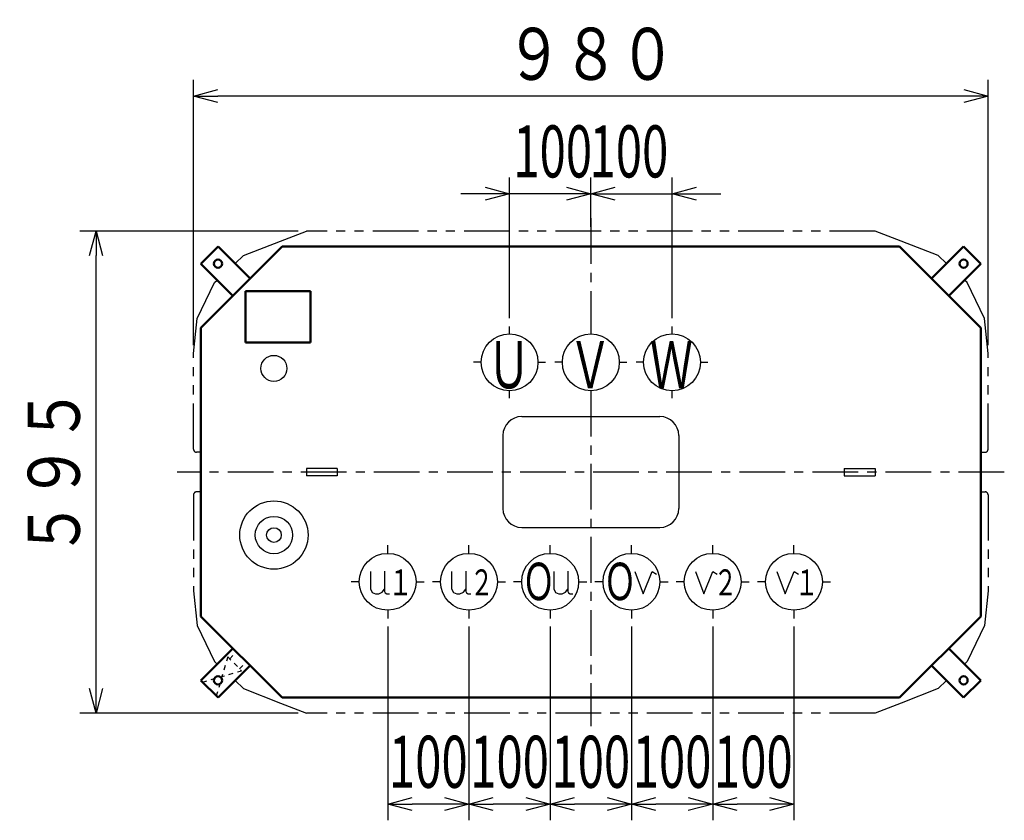
# Model space of a CAD drawing. Units: millimetres. Extents: x 897 to 3783, y 1890 to 4966.
# Drawn here: x 897 to 2109, y 3982 to 4966 of the extents above; entities that cross this region are included whole.
import ezdxf

# ---------------------------------------------------------------- set-up
doc = ezdxf.new("R2010")
doc.units = ezdxf.units.MM
doc.header["$LTSCALE"] = 1.770625
for name, pattern in [('CENTER', [50.8, 31.75, -6.35, 6.35, -6.35]), ('DOTSX', [6.35, 3.175, -3.175]), ('PHANTOM', [63.5, 31.75, -6.35, 6.35, -6.35, 6.35, -6.35])]:
    doc.linetypes.add(name, pattern=pattern)
doc.layers.add('NoLayerName_001', color=7, linetype='Continuous')
doc.styles.get("Standard").update_dxf_attribs({"font": 'txt', "bigfont": 'extfont2'})
doc.dimstyles.get("Standard").update_dxf_attribs({"dimtxt": 2.5, "dimasz": 2.5, "dimexe": 1.25, "dimexo": 0.625, "dimtad": 1, "dimzin": 0, "dimdsep": 46, "dimtxsty": 'Standard', "dimcen": 2.5, "dimadec": 0, "dimazin": 0, "dimtfac": 0.75, "dimtmove": 0, "dimatfit": 3, "dimfxl": 1, "dimarcsym": 0})

# ---------------------------------------------------------------- blocks, each defined once
blk = doc.blocks.new('_OPEN30')
at = {"color": 0, "linetype": 'ByBlock', "lineweight": -2}
for p, q in [((-1, 0.267949), (0, 0)), ((0, 0), (-1, -0.267949)), ((0, 0), (-1, 0))]:
    blk.add_line(p, q, dxfattribs=at)
blk = doc.blocks.new('*D17')
at = {"layer": 'Defpoints', "color": 0}
for p in [(991.1, 4706.4), (1250, 4706.4), (1250, 4113.6)]:
    blk.add_point(p, dxfattribs=at)
at = {"layer": 'NoLayerName_001', "color": 0, "linetype": 'Continuous', "lineweight": 25}
for p, q in [((1240, 4706.4), (971.1, 4706.4)), ((991.1, 4143.6), (991.1, 4676.4)), ((1240, 4113.6), (971.1, 4113.6))]:
    blk.add_line(p, q, dxfattribs=at)
at = {"layer": 'NoLayerName_001', "color": 0, "lineweight": 25, "xscale": 30, "yscale": 30, "zscale": 30}
for p, rotation in [((991.1, 4706.4), 90), ((991.1, 4113.6), 270)]:
    blk.add_blockref('_OPEN30', p, dxfattribs=dict(at, rotation=rotation))
at = {"layer": 'NoLayerName_001', "color": 0, "lineweight": 25, "insert": (939.1, 4410), "char_height": 64, "attachment_point": 5, "rotation": 90}
blk.add_mtext('\\W0.8000;５９５', dxfattribs=at)
blk = doc.blocks.new('*D18')
at = {"layer": 'Defpoints', "color": 0}
for p in [(1111.1, 4872.4), (1111.1, 4556), (2088.9, 4556)]:
    blk.add_point(p, dxfattribs=at)
at = {"layer": 'NoLayerName_001', "color": 0, "linetype": 'Continuous', "lineweight": 25}
for p, q in [((1111.1, 4566), (1111.1, 4892.4)), ((2088.9, 4566), (2088.9, 4892.4)), ((2058.9, 4872.4), (1141.1, 4872.4))]:
    blk.add_line(p, q, dxfattribs=at)
at = {"layer": 'NoLayerName_001', "color": 0, "lineweight": 25, "xscale": 30, "yscale": 30, "zscale": 30, "rotation": 180}
blk.add_blockref('_OPEN30', (1111.1, 4872.4), dxfattribs=at)
at = {"layer": 'NoLayerName_001', "color": 0, "lineweight": 25, "xscale": 30, "yscale": 30, "zscale": 30}
blk.add_blockref('_OPEN30', (2088.9, 4872.4), dxfattribs=at)
at = {"layer": 'NoLayerName_001', "color": 0, "lineweight": 25, "insert": (1600, 4924.4), "char_height": 64, "attachment_point": 5}
blk.add_mtext('\\W0.8000;９８０', dxfattribs=at)
blk = doc.blocks.new('*D19')
at = {"layer": 'Defpoints', "color": 0}
for p in [(1650, 4230), (1750, 4230), (1650, 4001.6)]:
    blk.add_point(p, dxfattribs=at)
at = {"layer": 'NoLayerName_001', "color": 0, "linetype": 'Continuous', "lineweight": 25}
for p, q in [((1650, 4220), (1650, 3981.6)), ((1750, 4220), (1750, 3981.6)), ((1720, 4001.6), (1680, 4001.6))]:
    blk.add_line(p, q, dxfattribs=at)
at = {"layer": 'NoLayerName_001', "color": 0, "lineweight": 25, "xscale": 30, "yscale": 30, "zscale": 30, "rotation": 180}
blk.add_blockref('_OPEN30', (1650, 4001.6), dxfattribs=at)
at = {"layer": 'NoLayerName_001', "color": 0, "lineweight": 25, "xscale": 30, "yscale": 30, "zscale": 30}
blk.add_blockref('_OPEN30', (1750, 4001.6), dxfattribs=at)
at = {"layer": 'NoLayerName_001', "color": 0, "lineweight": 25, "insert": (1700, 4053.6), "char_height": 64, "attachment_point": 5}
blk.add_mtext('\\W0.6667;\\T0.7500;100', dxfattribs=at)
blk = doc.blocks.new('*D20')
at = {"layer": 'Defpoints', "color": 0}
for p in [(1750, 4230), (1850, 4230), (1750, 4001.6)]:
    blk.add_point(p, dxfattribs=at)
at = {"layer": 'NoLayerName_001', "color": 0, "linetype": 'Continuous', "lineweight": 25}
for p, q in [((1750, 4220), (1750, 3981.6)), ((1850, 4220), (1850, 3981.6)), ((1820, 4001.6), (1780, 4001.6))]:
    blk.add_line(p, q, dxfattribs=at)
at = {"layer": 'NoLayerName_001', "color": 0, "lineweight": 25, "xscale": 30, "yscale": 30, "zscale": 30, "rotation": 180}
blk.add_blockref('_OPEN30', (1750, 4001.6), dxfattribs=at)
at = {"layer": 'NoLayerName_001', "color": 0, "lineweight": 25, "xscale": 30, "yscale": 30, "zscale": 30}
blk.add_blockref('_OPEN30', (1850, 4001.6), dxfattribs=at)
at = {"layer": 'NoLayerName_001', "color": 0, "lineweight": 25, "insert": (1800, 4053.6), "char_height": 64, "attachment_point": 5}
blk.add_mtext('\\W0.6667;\\T0.7500;100', dxfattribs=at)
blk = doc.blocks.new('*D21')
at = {"layer": 'Defpoints', "color": 0}
for p in [(1550, 4230), (1650, 4230), (1550, 4001.6)]:
    blk.add_point(p, dxfattribs=at)
at = {"layer": 'NoLayerName_001', "color": 0, "linetype": 'Continuous', "lineweight": 25}
for p, q in [((1550, 4220), (1550, 3981.6)), ((1650, 4220), (1650, 3981.6)), ((1620, 4001.6), (1580, 4001.6))]:
    blk.add_line(p, q, dxfattribs=at)
at = {"layer": 'NoLayerName_001', "color": 0, "lineweight": 25, "xscale": 30, "yscale": 30, "zscale": 30, "rotation": 180}
blk.add_blockref('_OPEN30', (1550, 4001.6), dxfattribs=at)
at = {"layer": 'NoLayerName_001', "color": 0, "lineweight": 25, "xscale": 30, "yscale": 30, "zscale": 30}
blk.add_blockref('_OPEN30', (1650, 4001.6), dxfattribs=at)
at = {"layer": 'NoLayerName_001', "color": 0, "lineweight": 25, "insert": (1600, 4053.6), "char_height": 64, "attachment_point": 5}
blk.add_mtext('\\W0.6667;\\T0.7500;100', dxfattribs=at)
blk = doc.blocks.new('*D22')
at = {"layer": 'Defpoints', "color": 0}
for p in [(1450, 4230), (1550, 4230), (1450, 4001.6)]:
    blk.add_point(p, dxfattribs=at)
at = {"layer": 'NoLayerName_001', "color": 0, "linetype": 'Continuous', "lineweight": 25}
for p, q in [((1450, 4220), (1450, 3981.6)), ((1550, 4220), (1550, 3981.6)), ((1520, 4001.6), (1480, 4001.6))]:
    blk.add_line(p, q, dxfattribs=at)
at = {"layer": 'NoLayerName_001', "color": 0, "lineweight": 25, "xscale": 30, "yscale": 30, "zscale": 30, "rotation": 180}
blk.add_blockref('_OPEN30', (1450, 4001.6), dxfattribs=at)
at = {"layer": 'NoLayerName_001', "color": 0, "lineweight": 25, "xscale": 30, "yscale": 30, "zscale": 30}
blk.add_blockref('_OPEN30', (1550, 4001.6), dxfattribs=at)
at = {"layer": 'NoLayerName_001', "color": 0, "lineweight": 25, "insert": (1500, 4053.6), "char_height": 64, "attachment_point": 5}
blk.add_mtext('\\W0.6667;\\T0.7500;100', dxfattribs=at)
blk = doc.blocks.new('*D23')
at = {"layer": 'Defpoints', "color": 0}
for p in [(1350, 4230), (1450, 4230), (1350, 4001.6)]:
    blk.add_point(p, dxfattribs=at)
at = {"layer": 'NoLayerName_001', "color": 0, "linetype": 'Continuous', "lineweight": 25}
for p, q in [((1350, 4220), (1350, 3981.6)), ((1450, 4220), (1450, 3981.6)), ((1420, 4001.6), (1380, 4001.6))]:
    blk.add_line(p, q, dxfattribs=at)
at = {"layer": 'NoLayerName_001', "color": 0, "lineweight": 25, "xscale": 30, "yscale": 30, "zscale": 30, "rotation": 180}
blk.add_blockref('_OPEN30', (1350, 4001.6), dxfattribs=at)
at = {"layer": 'NoLayerName_001', "color": 0, "lineweight": 25, "xscale": 30, "yscale": 30, "zscale": 30}
blk.add_blockref('_OPEN30', (1450, 4001.6), dxfattribs=at)
at = {"layer": 'NoLayerName_001', "color": 0, "lineweight": 25, "insert": (1400, 4053.6), "char_height": 64, "attachment_point": 5}
blk.add_mtext('\\W0.6667;\\T0.7500;100', dxfattribs=at)
blk = doc.blocks.new('*D24')
at = {"layer": 'Defpoints', "color": 0}
for p in [(1700, 4752.4), (1600, 4701.7), (1700, 4589.2)]:
    blk.add_point(p, dxfattribs=at)
at = {"layer": 'NoLayerName_001', "color": 0, "linetype": 'Continuous', "lineweight": 25}
for p, q in [((1600, 4711.7), (1600, 4772.4)), ((1700, 4599.2), (1700, 4772.4)), ((1570, 4752.4), (1540, 4752.4)), ((1600, 4752.4), (1700, 4752.4)), ((1730, 4752.4), (1760, 4752.4))]:
    blk.add_line(p, q, dxfattribs=at)
at = {"layer": 'NoLayerName_001', "color": 0, "lineweight": 25, "xscale": 30, "yscale": 30, "zscale": 30}
blk.add_blockref('_OPEN30', (1600, 4752.4), dxfattribs=at)
at = {"layer": 'NoLayerName_001', "color": 0, "lineweight": 25, "xscale": 30, "yscale": 30, "zscale": 30, "rotation": 180}
blk.add_blockref('_OPEN30', (1700, 4752.4), dxfattribs=at)
at = {"layer": 'NoLayerName_001', "color": 0, "lineweight": 25, "insert": (1646.9, 4804.4), "char_height": 64, "attachment_point": 5}
blk.add_mtext('\\W0.6667;\\T0.7500;100', dxfattribs=at)
blk = doc.blocks.new('*D25')
at = {"layer": 'Defpoints', "color": 0}
for p in [(1500, 4752.4), (1600, 4701.7), (1500, 4589.2)]:
    blk.add_point(p, dxfattribs=at)
at = {"layer": 'NoLayerName_001', "color": 0, "linetype": 'Continuous', "lineweight": 25}
for p, q in [((1500, 4599.2), (1500, 4772.4)), ((1600, 4711.7), (1600, 4772.4)), ((1470, 4752.4), (1440, 4752.4)), ((1600, 4752.4), (1500, 4752.4)), ((1630, 4752.4), (1660, 4752.4))]:
    blk.add_line(p, q, dxfattribs=at)
at = {"layer": 'NoLayerName_001', "color": 0, "lineweight": 25, "xscale": 30, "yscale": 30, "zscale": 30}
blk.add_blockref('_OPEN30', (1500, 4752.4), dxfattribs=at)
at = {"layer": 'NoLayerName_001', "color": 0, "lineweight": 25, "xscale": 30, "yscale": 30, "zscale": 30, "rotation": 180}
blk.add_blockref('_OPEN30', (1600, 4752.4), dxfattribs=at)
at = {"layer": 'NoLayerName_001', "color": 0, "lineweight": 25, "insert": (1553.1, 4804.4), "char_height": 64, "attachment_point": 5}
blk.add_mtext('\\W0.6667;\\T0.7500;100', dxfattribs=at)
blk = doc.blocks.new('JZB_0002')
at = {"layer": 'NoLayerName_001', "color": 7, "linetype": 'Continuous', "lineweight": 50}
for p, q in [((0, 0), (0, 63)), ((0, 63), (80, 63)), ((80, 63), (80, 0)), ((80, 0), (0, 0))]:
    blk.add_line(p, q, dxfattribs=at)
blk = doc.blocks.new('JZB_0007')
at = {"layer": 'NoLayerName_001', "color": 7, "linetype": 'Continuous', "lineweight": 50}
for p, q in [((60.6, 21.2), (21.2, 60.6)), ((39.4, 0), (0, 39.4)), ((39.4, 0), (60.6, 21.2))]:
    blk.add_line(p, q, dxfattribs=at)
blk.add_circle((39.4, 21.2), 5, dxfattribs=at)
blk = doc.blocks.new('JZB_0008')
at = {"layer": 'NoLayerName_001', "color": 7, "linetype": 'DOTSX', "lineweight": 25}
for p, q in [((33.5, 45.7), (41.8, 54.1)), ((31.1, 48.1), (17, 0)), ((45.7, 33.5), (54.1, 41.8)), ((0, 17), (48.1, 31.1))]:
    blk.add_line(p, q, dxfattribs=at)
at = {"layer": 'NoLayerName_001', "color": 3, "linetype": 'DOTSX', "lineweight": 25}
for p, q in [((31.1, 48.1), (48.1, 31.1)), ((0, 17), (17, 0))]:
    blk.add_line(p, q, dxfattribs=at)
blk = doc.blocks.new('JZB_0009')
at = {"layer": 'NoLayerName_001', "color": 7, "linetype": 'Continuous', "lineweight": 50}
for p, q in [((39.4, 60.6), (0, 21.2)), ((39.4, 60.6), (60.6, 39.4)), ((60.6, 39.4), (21.2, 0))]:
    blk.add_line(p, q, dxfattribs=at)
blk.add_circle((39.4, 39.4), 5, dxfattribs=at)
blk = doc.blocks.new('JZB_0010')
at = {"layer": 'NoLayerName_001', "color": 7, "linetype": 'Continuous', "lineweight": 50}
for p, q in [((21.2, 60.6), (0, 39.4)), ((21.2, 60.6), (60.6, 21.2)), ((0, 39.4), (39.4, 0))]:
    blk.add_line(p, q, dxfattribs=at)
blk.add_circle((21.2, 39.4), 5, dxfattribs=at)
blk = doc.blocks.new('JZB_0011')
at = {"layer": 'NoLayerName_001', "color": 7, "linetype": 'Continuous', "lineweight": 50}
for p, q in [((0, 21.2), (39.4, 60.6)), ((21.2, 0), (60.6, 39.4)), ((21.2, 0), (0, 21.2))]:
    blk.add_line(p, q, dxfattribs=at)
blk.add_circle((21.2, 21.2), 5, dxfattribs=at)

msp = doc.modelspace()

# ---------------------------------------------------------------- linework, layer by layer
at = {"layer": 'NoLayerName_001', "color": 1, "linetype": 'CENTER', "lineweight": 25}
for p, q in [((1600, 4722.4), (1600, 4580)), ((1500, 4580), (1500, 4589.21)), ((1700, 4580), (1700, 4589.21)), ((1465, 4545), (1455.79, 4545)), ((1535, 4545), (1544.21, 4545)), ((1565, 4545), (1555.79, 4545)), ((1635, 4545), (1644.21, 4545)), ((1665, 4545), (1655.79, 4545)), ((1735, 4545), (1744.21, 4545)), ((1500, 4500.79), (1500, 4510)), ((1600, 4510), (1600, 4097.6)), ((1700, 4500.79), (1700, 4510)), ((2108.9, 4410), (1091.1, 4410)), ((1350, 4310), (1350, 4320)), ((1450, 4310), (1450, 4320)), ((1550, 4310), (1550, 4320)), ((1650, 4310), (1650, 4320)), ((1750, 4310), (1750, 4320)), ((1850, 4310), (1850, 4320)), ((1315, 4275), (1305, 4275)), ((1385, 4275), (1395, 4275)), ((1415, 4275), (1405, 4275)), ((1485, 4275), (1495, 4275)), ((1515, 4275), (1505, 4275)), ((1585, 4275), (1595, 4275)), ((1615, 4275), (1605, 4275)), ((1685, 4275), (1695, 4275)), ((1715, 4275), (1705, 4275)), ((1785, 4275), (1795, 4275)), ((1815, 4275), (1805, 4275)), ((1885, 4275), (1895, 4275)), ((1350, 4240), (1350, 4230)), ((1450, 4240), (1450, 4230)), ((1550, 4240), (1550, 4230)), ((1650, 4240), (1650, 4230)), ((1750, 4240), (1750, 4230)), ((1850, 4240), (1850, 4230))]:
    msp.add_line(p, q, dxfattribs=at)
at = {"layer": 'NoLayerName_001', "color": 7, "linetype": 'PHANTOM', "lineweight": 25}
for p, q in [((1218.16, 4694.13), (1250, 4706.4)), ((1950, 4706.4), (1250, 4706.4)), ((1981.84, 4694.13), (1950, 4706.4)), ((1172.62, 4676.28), (1218.16, 4694.13)), ((2027.38, 4676.28), (1981.84, 4694.13)), ((1162.15, 4666.56), (1172.62, 4676.28)), ((2037.85, 4666.56), (2027.38, 4676.28)), ((1115.56, 4598.93), (1136.76, 4643.01)), ((1136.76, 4643.01), (1140.14, 4646.14)), ((2063.24, 4643.01), (2059.86, 4646.14)), ((2084.44, 4598.93), (2063.24, 4643.01)), ((1111.1, 4556), (1115.56, 4598.93)), ((2088.9, 4556), (2084.44, 4598.93)), ((1111.1, 4438), (1111.1, 4556)), ((2088.9, 4438), (2088.9, 4556)), ((1120, 4434.3), (1114.8, 4434.3)), ((2080, 4434.3), (2085.2, 4434.3)), ((1111.1, 4382), (1111.1, 4264)), ((1120, 4385.7), (1114.8, 4385.7)), ((2080, 4385.7), (2085.2, 4385.7)), ((2088.9, 4382), (2088.9, 4264)), ((1111.1, 4264), (1115.56, 4221.07)), ((2088.9, 4264), (2084.44, 4221.07)), ((1115.56, 4221.07), (1136.76, 4176.99)), ((2084.44, 4221.07), (2063.24, 4176.99)), ((1136.76, 4176.99), (1140.14, 4173.86)), ((2063.24, 4176.99), (2059.86, 4173.86)), ((1162.15, 4153.44), (1172.62, 4143.72)), ((2037.85, 4153.44), (2027.38, 4143.72)), ((1172.62, 4143.72), (1218.16, 4125.87)), ((2027.38, 4143.72), (1981.84, 4125.87)), ((1218.16, 4125.87), (1250, 4113.6)), ((1981.84, 4125.87), (1950, 4113.6)), ((1950, 4113.6), (1250, 4113.6))]:
    msp.add_line(p, q, dxfattribs=at)
at = {"layer": 'NoLayerName_001', "color": 7, "linetype": 'Continuous', "lineweight": 50}
for p, q in [((1120, 4587.5), (1220, 4687.5)), ((2080, 4587.5), (1980, 4687.5)), ((1120, 4232.5), (1120, 4587.5)), ((2080, 4587.5), (2080, 4232.5))]:
    msp.add_line(p, q, dxfattribs=at)
at = {"layer": 'NoLayerName_001', "color": 1, "linetype": 'Continuous', "lineweight": 50}
for p, q in [((1980, 4687.5), (1220, 4687.5)), ((1220, 4132.5), (1120, 4232.5)), ((1980, 4132.5), (2080, 4232.5)), ((1980, 4132.5), (1220, 4132.5))]:
    msp.add_line(p, q, dxfattribs=at)
at = {"layer": 'NoLayerName_001', "color": 7, "linetype": 'Continuous', "lineweight": 25}
for p, q in [((1515, 4478.2), (1685, 4478.2)), ((1491.8, 4455), (1491.8, 4365)), ((1708.2, 4455), (1708.2, 4365)), ((1288, 4414.5), (1250, 4414.5)), ((1250, 4414.5), (1250, 4405.5)), ((1288, 4414.5), (1288, 4405.5)), ((1912, 4414.5), (1950, 4414.5)), ((1912, 4414.5), (1912, 4405.5)), ((1950, 4414.5), (1950, 4405.5)), ((1288, 4405.5), (1250, 4405.5)), ((1912, 4405.5), (1950, 4405.5)), ((1515, 4341.8), (1685, 4341.8))]:
    msp.add_line(p, q, dxfattribs=at)
at = {"layer": 'NoLayerName_001', "color": 3, "linetype": 'Continuous', "lineweight": 25}
for points in [[(1328.73, 4287.67), (1328.73, 4266.3), (1330.87, 4262.02), (1335.09, 4260), (1339, 4260), (1343.35, 4262.21), (1346.19, 4266.05)], [(1346.25, 4287.99), (1346.25, 4263.03), (1347.07, 4261.39), (1349.09, 4260.25), (1352.36, 4260.25)], [(1428.73, 4287.67), (1428.73, 4266.3), (1430.87, 4262.02), (1435.09, 4260), (1439, 4260), (1443.35, 4262.21), (1446.19, 4266.05)], [(1446.25, 4287.99), (1446.25, 4263.03), (1447.07, 4261.39), (1449.09, 4260.25), (1452.36, 4260.25)], [(1554.38, 4287.67), (1554.38, 4266.3), (1556.52, 4262.02), (1560.74, 4260), (1564.65, 4260), (1569, 4262.21), (1571.84, 4266.05)], [(1571.9, 4287.99), (1571.9, 4263.03), (1572.72, 4261.39), (1574.74, 4260.25), (1578.01, 4260.25)], [(1654.05, 4287.58), (1664.29, 4260), (1675.45, 4287.63), (1680.96, 4284.55)], [(1728.76, 4287.58), (1739, 4260), (1750.16, 4287.63), (1755.68, 4284.55)], [(1828.76, 4287.58), (1839, 4260), (1850.16, 4287.63), (1855.68, 4284.55)]]:
    msp.add_lwpolyline(points, dxfattribs=at)
at = {"layer": 'NoLayerName_001', "color": 2, "linetype": 'Continuous', "lineweight": 25}
for centre in [(1500, 4545), (1600, 4545), (1700, 4545), (1350, 4275), (1450, 4275), (1550, 4275), (1650, 4275), (1750, 4275), (1850, 4275)]:
    msp.add_circle(centre, 35, dxfattribs=at)
at = {"layer": 'NoLayerName_001', "color": 7, "linetype": 'Continuous', "lineweight": 25}
for centre, radius in [((1210, 4537.5), 16), ((1210, 4332.5), 42), ((1210, 4332.5), 23), ((1210, 4332.5), 9)]:
    msp.add_circle(centre, radius, dxfattribs=at)
for centre, start, end in [((1515, 4455), 90, 180), ((1685, 4455), 0, 90), ((1515, 4365), 180, 270), ((1685, 4365), 270, 360)]:
    msp.add_arc(centre, 23.2, start, end, dxfattribs=at)
at = {"layer": 'NoLayerName_001', "color": 7, "linetype": 'PHANTOM', "lineweight": 25}
for centre, start, end in [((1114.8, 4438), 180, 269.99998), ((2085.2, 4438), 270.00002, 0), ((1114.8, 4382), 90.00002, 180), ((2085.2, 4382), 0, 89.99998)]:
    msp.add_arc(centre, 3.7, start, end, dxfattribs=at)

# ---------------------------------------------------------------- block references
at = {"layer": 'NoLayerName_001'}
for name, p in [('JZB_0010', (1120.03, 4626.89)), ('JZB_0009', (2019.39, 4626.89)), ('JZB_0002', (1174.9, 4569.5)), ('JZB_0011', (1120.03, 4132.53)), ('JZB_0007', (2019.39, 4132.53)), ('JZB_0008', (1122.06, 4134.56))]:
    msp.add_blockref(name, p, dxfattribs=at)

# ---------------------------------------------------------------- texts
at = {"layer": 'NoLayerName_001', "color": 7, "lineweight": 25}
for s, insert, char_height, attachment_point in [('\\A1;\\W0.6667;Ｕ', (1499.2, 4513), 58, 8), ('\\A1;\\W0.6667;Ｖ', (1599.2, 4513), 58, 8), ('\\A1;\\W0.6667;Ｗ', (1699.2, 4513), 58, 8), ('\\A1;\\W0.6667;１', (1365.72, 4274.25), 32, 5), ('\\A1;\\W0.6667;２', (1465.72, 4274.25), 32, 5), ('\\A1;\\W0.6522;\\T1.3889;Ｏ', (1535.85, 4252.43), 46, 8), ('\\A1;\\W0.6522;\\T1.3889;Ｏ', (1635.85, 4252.43), 46, 8), ('\\A1;\\W0.6667;２', (1765.72, 4274.25), 32, 5), ('\\A1;\\W0.6667;１', (1865.72, 4274.25), 32, 5)]:
    msp.add_mtext(s, dxfattribs=dict(at, insert=insert, char_height=char_height, attachment_point=attachment_point))

# ---------------------------------------------------------------- dimensions: what is measured, and where the dimension line sits
at = {"layer": 'NoLayerName_001', "color": 7, "linetype": 'Continuous', "lineweight": 25}
for base, p1, p2, angle, text, picture, middle in [((1111.1, 4872.4), (2088.9, 4556), (1111.1, 4556), 180, '\\W0.8000;９８０', '*D18', (1600, 4872.4)), ((1500, 4752.4), (1600, 4701.7), (1500, 4589.21), 180, '\\W0.6667;\\T0.7500;<>', '*D25', (1553.06, 4752.4)), ((991.1, 4706.4), (1250, 4113.6), (1250, 4706.4), 90, '\\W0.8000;５９５', '*D17', (991.1, 4410)), ((1350, 4001.62), (1450, 4230), (1350, 4230), 180, '\\W0.6667;\\T0.7500;<>', '*D23', (1400, 4001.62)), ((1450, 4001.62), (1550, 4230), (1450, 4230), 180, '\\W0.6667;\\T0.7500;<>', '*D22', (1500, 4001.62)), ((1550, 4001.62), (1650, 4230), (1550, 4230), 180, '\\W0.6667;\\T0.7500;<>', '*D21', (1600, 4001.62)), ((1650, 4001.62), (1750, 4230), (1650, 4230), 180, '\\W0.6667;\\T0.7500;<>', '*D19', (1700, 4001.62)), ((1750, 4001.62), (1850, 4230), (1750, 4230), 180, '\\W0.6667;\\T0.7500;<>', '*D20', (1800, 4001.62))]:
    dim = msp.add_linear_dim(base=base, p1=p1, p2=p2, angle=angle, text=text, dimstyle='Standard', override={"dimtxt": 64, "dimasz": 30, "dimexe": 20, "dimexo": 10, "dimgap": 20, "dimdec": 1, "dimzin": 8, "dimblk": 'OPEN30', "dimclrd": 0, "dimclre": 0, "dimclrt": 0, "dimtp": 0, "dimtm": 0, "dimlwd": 25, "dimlwe": 25}, dxfattribs=at)
    dim.commit()
    dim.dimension.update_dxf_attribs({"geometry": picture, "text_midpoint": middle, "dimtype": 160})
dim = msp.add_linear_dim(base=(1700, 4752.4), p1=(1600, 4701.7), p2=(1700, 4589.21), text='\\W0.6667;\\T0.7500;<>', dimstyle='Standard', override={"dimtxt": 64, "dimasz": 30, "dimexe": 20, "dimexo": 10, "dimgap": 20, "dimdec": 1, "dimzin": 8, "dimblk": 'OPEN30', "dimclrd": 0, "dimclre": 0, "dimclrt": 0, "dimtp": 0, "dimtm": 0, "dimlwd": 25, "dimlwe": 25}, dxfattribs=at)
dim.commit()
dim.dimension.update_dxf_attribs({"geometry": '*D24', "text_midpoint": (1646.94, 4752.4), "dimtype": 160})

doc.saveas('drawing.dxf')
